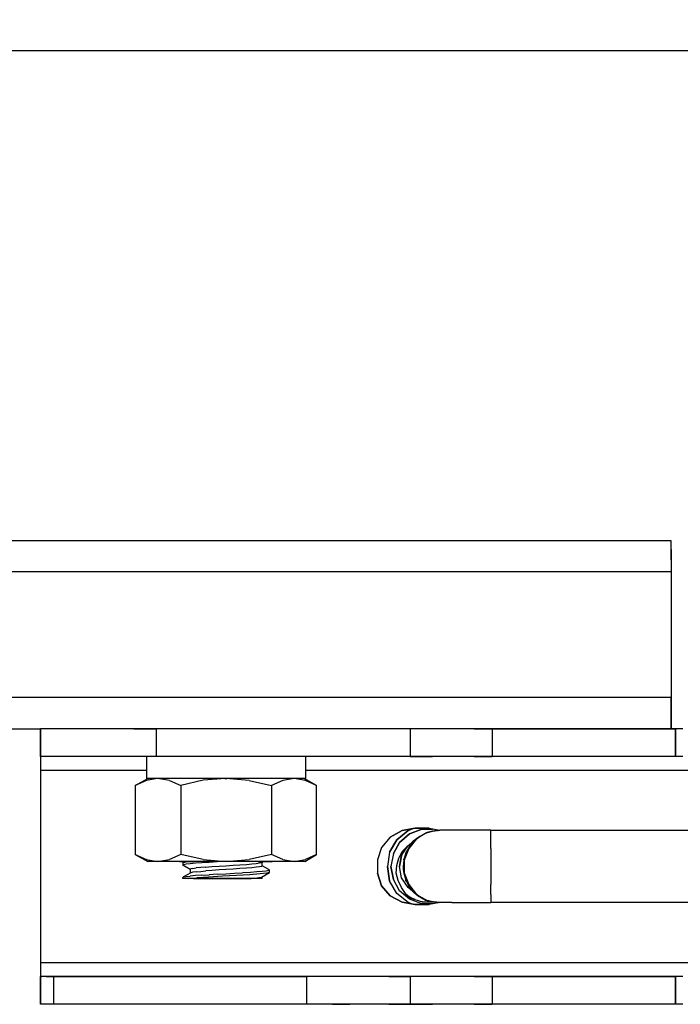
# Model space of a CAD drawing. Extents: x -0.1 to 44.1, y -0.1 to 34.1.
# Drawn here: x 26.1 to 29, y 7.6 to 11.9 of the extents above; entities that cross this region are included whole.
import ezdxf

# ---------------------------------------------------------------- set-up
doc = ezdxf.new("R2010")
doc.units = 0
doc.header["$MEASUREMENT"] = 0
doc.header["$PDMODE"] = 2
doc.header["$PDSIZE"] = 0.075
doc.layers.get('Defpoints').update_dxf_attribs({"linetype": 'CONTINUOUS'})
doc.layers.add('Dimension', color=6, linetype='CONTINUOUS')
doc.layers.add('Object', color=5, linetype='CONTINUOUS')
doc.styles.get("Standard").update_dxf_attribs({"font": 'technic_.ttf'})
doc.dimstyles.get("Standard").update_dxf_attribs({"dimtxt": 0.09, "dimasz": 0.125, "dimexe": 0.125, "dimexo": 0.0625, "dimgap": 0.09, "dimtad": 0, "dimtih": 1, "dimtoh": 1, "dimzin": 0, "dimdsep": 46, "dimtxsty": 'Standard', "dimcen": 0.09, "dimadec": 0, "dimazin": 0, "dimtfac": 1, "dimtofl": 0, "dimtmove": 0, "dimatfit": 3, "dimfxl": 0, "dimtolj": 1, "dimtzin": 0, "dimarcsym": 0})

# ---------------------------------------------------------------- blocks, each defined once
blk = doc.blocks.new('*D2')
at = {"layer": 'Defpoints', "color": 0}
for p in [(31.8214, 11.7205), (2.2214, 8.7957), (31.8214, 8.7957)]:
    blk.add_point(p, dxfattribs=at)
at = {"layer": 'Dimension', "color": 0, "lineweight": -2}
for p, q in [((2.2214, 8.8582), (2.2214, 11.8455)), ((31.8214, 8.8582), (31.8214, 11.8455)), ((2.3464, 11.7205), (16.4628, 11.7205)), ((31.6964, 11.7205), (17.58, 11.7205))]:
    blk.add_line(p, q, dxfattribs=at)
at = {"layer": 'Dimension', "color": 0}
for points in [[(2.3464, 11.7414), (2.3464, 11.6997), (2.2214, 11.7205)], [(31.6964, 11.7414), (31.6964, 11.6997), (31.8214, 11.7205)]]:
    blk.add_solid(points, dxfattribs=at)
at = {"layer": 'Dimension', "color": 0, "insert": (17.0214, 11.7205), "char_height": 0.09, "attachment_point": 5}
blk.add_mtext('\\A1;29.60 [751.8mm]', dxfattribs=at)

msp = doc.modelspace()

# ---------------------------------------------------------------- linework, layer by layer
at = {"layer": 'Object'}
for p, q in [((28.9414, 9.6071), (25.0357, 9.6071)), ((28.9414, 9.6071), (25.0357, 9.6071)), ((28.9414, 9.5971), (28.9414, 9.6071)), ((28.9414, 9.5971), (28.9414, 9.6071)), ((28.9414, 9.5686), (28.9414, 9.5971)), ((28.9414, 9.5686), (28.9414, 9.5971)), ((28.9414, 9.5686), (28.9414, 9.5243)), ((28.9414, 9.5243), (28.9414, 9.5686)), ((28.9414, 9.5243), (28.9414, 9.4743)), ((28.9414, 9.5243), (28.9414, 9.4743)), ((25.0357, 9.4743), (28.9414, 9.4743)), ((28.9414, 9.4743), (28.9414, 8.93)), ((28.9414, 9.4743), (28.9414, 8.93)), ((28.9414, 8.93), (5.1014, 8.93)), ((28.9414, 8.8786), (28.9414, 8.93)), ((28.9414, 8.93), (28.9414, 8.8786)), ((28.9414, 8.8343), (28.9414, 8.8786)), ((28.9414, 8.8786), (28.9414, 8.8343)), ((7.8214, 8.7957), (26.2214, 8.7957)), ((7.8214, 8.7957), (26.2214, 8.7957)), ((26.2329, 8.7957), (26.2214, 8.7957)), ((26.2214, 8.7957), (26.2214, 8.6757)), ((26.2329, 8.7957), (26.2214, 8.7957)), ((26.2214, 8.6757), (26.2214, 8.7957)), ((26.2614, 8.7957), (26.2329, 8.7957)), ((26.2614, 8.7957), (26.2329, 8.7957)), ((26.3071, 8.7957), (26.2614, 8.7957)), ((26.3071, 8.7957), (26.2614, 8.7957)), ((26.3671, 8.7957), (26.3071, 8.7957)), ((26.3671, 8.7957), (26.3071, 8.7957)), ((26.4443, 8.7957), (26.3671, 8.7957)), ((26.4443, 8.7957), (26.3671, 8.7957)), ((26.53, 8.7957), (26.4443, 8.7957)), ((26.53, 8.7957), (26.4443, 8.7957)), ((26.6243, 8.7957), (26.53, 8.7957)), ((26.6243, 8.7957), (26.53, 8.7957)), ((26.7214, 8.7957), (26.6243, 8.7957)), ((26.6243, 8.7957), (26.7214, 8.7957)), ((27.8157, 8.7957), (26.7214, 8.7957)), ((26.7214, 8.7957), (26.7214, 8.6757)), ((27.8157, 8.7957), (26.7214, 8.7957)), ((27.9129, 8.7957), (27.8157, 8.7957)), ((27.9129, 8.7957), (27.8157, 8.7957)), ((27.8157, 8.7957), (27.8157, 8.6757)), ((28.0071, 8.7957), (27.9129, 8.7957)), ((28.0071, 8.7957), (27.9129, 8.7957)), ((28.0929, 8.7957), (28.0071, 8.7957)), ((28.0929, 8.7957), (28.0071, 8.7957)), ((28.17, 8.7957), (28.0929, 8.7957)), ((28.0929, 8.7957), (28.17, 8.7957)), ((28.9614, 8.7957), (28.17, 8.7957)), ((28.17, 8.7957), (28.17, 8.6757)), ((28.17, 8.7957), (28.9614, 8.7957)), ((28.9414, 8.8343), (28.9414, 8.8057)), ((28.9414, 8.8057), (28.9414, 8.8343)), ((28.9414, 8.8057), (28.9414, 8.7957)), ((28.9414, 8.7957), (28.9414, 8.8057)), ((28.97, 8.7957), (28.9614, 8.7957)), ((28.9614, 8.6757), (28.9614, 8.7957)), ((28.97, 8.7957), (28.9614, 8.7957)), ((28.9614, 8.7957), (28.9614, 8.6757)), ((28.9929, 8.7957), (28.97, 8.7957)), ((28.9929, 8.7957), (28.97, 8.7957)), ((26.2329, 8.6757), (26.2214, 8.6757)), ((26.2329, 8.6757), (26.2214, 8.6757)), ((26.2214, 8.6757), (26.2214, 8.6671)), ((26.2214, 8.6757), (26.2214, 8.6671)), ((26.2214, 8.6671), (26.2214, 8.6457)), ((26.2214, 8.6671), (26.2214, 8.6457)), ((26.2614, 8.6757), (26.2329, 8.6757)), ((26.2614, 8.6757), (26.2329, 8.6757)), ((26.3071, 8.6757), (26.2614, 8.6757)), ((26.3071, 8.6757), (26.2614, 8.6757)), ((26.3671, 8.6757), (26.3071, 8.6757)), ((26.3671, 8.6757), (26.3071, 8.6757)), ((26.4443, 8.6757), (26.3671, 8.6757)), ((26.4443, 8.6757), (26.3671, 8.6757)), ((26.53, 8.6757), (26.4443, 8.6757)), ((26.53, 8.6757), (26.4443, 8.6757)), ((26.6243, 8.6757), (26.53, 8.6757)), ((26.6243, 8.6757), (26.53, 8.6757)), ((26.7214, 8.6757), (26.6243, 8.6757)), ((26.7214, 8.6757), (26.6243, 8.6757)), ((26.6814, 8.5814), (26.6814, 8.6757)), ((27.8157, 8.6757), (26.7214, 8.6757)), ((27.8157, 8.6757), (26.7214, 8.6757)), ((27.3643, 8.6757), (27.3643, 8.5814)), ((27.8157, 8.6757), (27.9129, 8.6757)), ((27.9129, 8.6757), (27.8157, 8.6757)), ((28.0071, 8.6757), (27.9129, 8.6757)), ((28.0071, 8.6757), (27.9129, 8.6757)), ((28.0929, 8.6757), (28.0071, 8.6757)), ((28.0929, 8.6757), (28.0071, 8.6757)), ((28.0929, 8.6757), (28.17, 8.6757)), ((28.17, 8.6757), (28.0929, 8.6757)), ((28.9614, 8.6757), (28.17, 8.6757)), ((28.9614, 8.6757), (28.17, 8.6757)), ((28.97, 8.6757), (28.9614, 8.6757)), ((28.97, 8.6757), (28.9614, 8.6757)), ((28.9929, 8.6757), (28.97, 8.6757)), ((28.9929, 8.6757), (28.97, 8.6757)), ((26.2214, 8.6457), (26.2214, 8.6157)), ((26.2214, 8.6457), (26.2214, 8.6157)), ((26.2214, 8.6157), (26.2214, 7.7871)), ((26.6814, 8.6157), (26.2214, 8.6157)), ((26.2214, 8.6157), (26.2214, 7.7871)), ((26.63, 8.5514), (26.6843, 8.5814)), ((26.7271, 8.5814), (26.6786, 8.5729)), ((26.6843, 8.5814), (26.6814, 8.5814)), ((26.6814, 8.5814), (26.6843, 8.5814)), ((26.6829, 8.5814), (26.6914, 8.5814)), ((26.6871, 8.5814), (26.6843, 8.5814)), ((26.6843, 8.5814), (26.6871, 8.5814)), ((26.69, 8.5814), (26.6871, 8.5814)), ((26.69, 8.5814), (26.6871, 8.5814)), ((26.7186, 8.5814), (26.69, 8.5814)), ((26.7186, 8.5814), (26.69, 8.5814)), ((26.7671, 8.5814), (26.7186, 8.5814)), ((26.7671, 8.5814), (26.7186, 8.5814)), ((26.7671, 8.5814), (26.7271, 8.5814)), ((26.7786, 8.5729), (26.7271, 8.5814)), ((26.7671, 8.5814), (26.7271, 8.5814)), ((26.8271, 8.5814), (26.7671, 8.5814)), ((26.8271, 8.5814), (26.7671, 8.5814)), ((26.8214, 8.5814), (26.77, 8.5814)), ((26.8214, 8.5814), (26.77, 8.5814)), ((26.8271, 8.5814), (26.8214, 8.5814)), ((26.8271, 8.5814), (26.8214, 8.5814)), ((26.8986, 8.5814), (26.8271, 8.5814)), ((26.8986, 8.5814), (26.8271, 8.5814)), ((26.9786, 8.5814), (26.8986, 8.5814)), ((26.9786, 8.5814), (26.8986, 8.5814)), ((27.0214, 8.5814), (26.9243, 8.5743)), ((27.0614, 8.5814), (26.9786, 8.5814)), ((27.0614, 8.5814), (26.9786, 8.5814)), ((27.0214, 8.5814), (27.0157, 8.5814)), ((27.0214, 8.5814), (27.0157, 8.5814)), ((27.0171, 8.5814), (27.0257, 8.5814)), ((27.1214, 8.5729), (27.0214, 8.5814)), ((27.1414, 8.5814), (27.0614, 8.5814)), ((27.1414, 8.5814), (27.0614, 8.5814)), ((27.2129, 8.5814), (27.1414, 8.5814)), ((27.2129, 8.5814), (27.1414, 8.5814)), ((27.1614, 8.5814), (27.1586, 8.5814)), ((27.1614, 8.5814), (27.1586, 8.5814)), ((27.2757, 8.5814), (27.2129, 8.5814)), ((27.2757, 8.5814), (27.2129, 8.5814)), ((27.3157, 8.5814), (27.2671, 8.5729)), ((27.3214, 8.5814), (27.2757, 8.5814)), ((27.3214, 8.5814), (27.2757, 8.5814)), ((27.3643, 8.5729), (27.3157, 8.5814)), ((27.3529, 8.5814), (27.3214, 8.5814)), ((27.3529, 8.5814), (27.3214, 8.5814)), ((27.3643, 8.5814), (27.3529, 8.5814)), ((27.3643, 8.5814), (27.3529, 8.5814)), ((27.3586, 8.5814), (27.4129, 8.5514)), ((27.4129, 8.5514), (27.3586, 8.5814)), ((31.8214, 8.6157), (27.3643, 8.6157)), ((26.6786, 8.5729), (26.63, 8.5514)), ((26.63, 8.5514), (26.63, 8.2529)), ((26.7786, 8.5729), (26.8271, 8.5514)), ((26.9243, 8.5743), (26.8271, 8.5514)), ((26.8271, 8.5514), (26.8271, 8.2529)), ((27.1214, 8.5729), (27.2186, 8.5514)), ((27.2671, 8.5729), (27.2186, 8.5514)), ((27.2186, 8.5514), (27.2186, 8.2529)), ((27.4129, 8.5514), (27.3643, 8.5729)), ((27.4129, 8.2529), (27.4129, 8.5514)), ((27.73, 8.3286), (27.6929, 8.2843)), ((27.73, 8.3286), (27.6929, 8.2843)), ((27.7814, 8.3571), (27.73, 8.3286)), ((27.73, 8.3286), (27.7814, 8.3571)), ((27.7586, 8.3171), (27.8071, 8.3571)), ((27.8071, 8.3571), (27.7586, 8.3171)), ((27.77, 8.3057), (27.8129, 8.3429)), ((27.8129, 8.3429), (27.77, 8.3057)), ((27.8386, 8.3671), (27.7814, 8.3571)), ((27.7814, 8.3571), (27.8386, 8.3671)), ((27.8071, 8.3571), (27.8271, 8.3643)), ((27.8271, 8.3643), (27.8071, 8.3571)), ((27.8129, 8.3429), (27.8671, 8.3629)), ((27.8671, 8.3629), (27.8129, 8.3429)), ((27.8329, 8.3129), (27.8586, 8.3314)), ((27.8586, 8.3314), (27.8329, 8.3129)), ((27.8986, 8.3671), (27.8386, 8.3671)), ((27.8386, 8.3671), (27.8986, 8.3671)), ((27.8871, 8.3471), (27.8443, 8.3214)), ((27.8443, 8.3214), (27.8586, 8.3314)), ((27.8586, 8.3314), (27.8443, 8.3214)), ((27.8586, 8.3314), (27.8843, 8.3457)), ((27.8843, 8.3457), (27.8586, 8.3314)), ((27.8586, 8.3314), (27.8843, 8.3457)), ((27.8843, 8.3457), (27.8586, 8.3314)), ((27.8586, 8.3329), (27.8586, 8.3314)), ((27.8586, 8.3329), (27.8586, 8.3314)), ((27.8586, 8.3314), (27.8586, 8.3329)), ((27.8586, 8.3329), (27.8586, 8.3314)), ((27.8586, 8.3314), (27.8586, 8.3329)), ((27.8586, 8.3329), (27.8586, 8.3314)), ((27.8586, 8.3314), (27.8586, 8.3329)), ((27.8586, 8.3329), (27.8586, 8.3314)), ((27.8586, 8.3329), (27.8586, 8.3314)), ((27.8586, 8.3314), (27.8586, 8.3329)), ((27.8671, 8.3629), (27.9129, 8.3629)), ((27.9129, 8.3629), (27.8671, 8.3629)), ((27.8843, 8.3457), (27.89, 8.3486)), ((27.8843, 8.3457), (27.89, 8.3486)), ((27.8871, 8.3471), (27.8843, 8.3457)), ((27.8871, 8.3471), (27.8843, 8.3457)), ((27.8843, 8.3471), (27.8843, 8.3457)), ((27.8843, 8.3457), (27.8843, 8.3471)), ((27.8843, 8.3471), (27.8843, 8.3457)), ((27.8843, 8.3457), (27.8843, 8.3471)), ((27.8843, 8.3471), (27.8843, 8.3457)), ((27.8843, 8.3457), (27.8843, 8.3471)), ((27.8843, 8.3471), (27.8843, 8.3457)), ((27.8843, 8.3457), (27.8843, 8.3471)), ((27.8843, 8.3471), (27.8843, 8.3457)), ((27.8843, 8.3457), (27.8843, 8.3471)), ((27.8843, 8.3471), (27.8843, 8.3457)), ((27.8843, 8.3457), (27.8843, 8.3471)), ((27.8843, 8.3471), (27.8843, 8.3457)), ((27.8843, 8.3471), (27.8843, 8.3457)), ((27.8843, 8.3457), (27.8843, 8.3471)), ((27.89, 8.3486), (27.8871, 8.3471)), ((27.9443, 8.3586), (27.89, 8.3486)), ((27.9129, 8.3543), (27.89, 8.3486)), ((27.89, 8.3486), (27.9129, 8.3543)), ((27.8929, 8.3486), (27.9129, 8.3543)), ((27.9129, 8.3543), (27.8929, 8.3486)), ((27.8986, 8.3671), (27.9443, 8.3586)), ((27.8986, 8.3671), (27.9443, 8.3586)), ((27.9129, 8.3543), (27.9443, 8.3586)), ((27.9443, 8.3586), (27.9129, 8.3543)), ((27.9129, 8.3543), (27.9443, 8.3586)), ((27.9443, 8.3586), (27.9129, 8.3543)), ((27.9129, 8.3557), (27.9129, 8.3543)), ((27.9129, 8.3543), (27.9129, 8.3557)), ((27.9129, 8.3557), (27.9129, 8.3543)), ((27.9129, 8.3543), (27.9129, 8.3557)), ((27.9129, 8.3557), (27.9129, 8.3543)), ((27.9129, 8.3543), (27.9129, 8.3557)), ((27.9129, 8.3557), (27.9129, 8.3543)), ((27.9129, 8.3543), (27.9129, 8.3557)), ((27.9329, 8.36), (27.9386, 8.3571)), ((27.9329, 8.36), (27.9386, 8.3571)), ((27.9614, 8.3586), (27.9443, 8.3586)), ((27.9957, 8.3586), (27.9614, 8.3586)), ((28.0414, 8.3586), (27.9957, 8.3586)), ((28.0986, 8.3586), (28.0414, 8.3586)), ((28.1643, 8.3586), (28.0986, 8.3586)), ((28.1643, 8.3586), (29.9871, 8.3586)), ((28.1643, 8.3486), (28.1643, 8.3586)), ((28.1643, 8.3214), (28.1643, 8.3486)), ((27.6929, 8.2843), (27.6757, 8.23)), ((27.6929, 8.2843), (27.6757, 8.23)), ((27.7271, 8.2629), (27.7586, 8.3171)), ((27.7586, 8.3171), (27.7271, 8.2629)), ((27.7443, 8.2571), (27.77, 8.3057)), ((27.77, 8.3057), (27.7443, 8.2571)), ((27.7786, 8.2514), (27.8043, 8.29)), ((27.8043, 8.29), (27.7786, 8.2514)), ((27.7814, 8.2657), (27.8043, 8.29)), ((27.8129, 8.2886), (27.7986, 8.2614)), ((27.8129, 8.2886), (27.7986, 8.2614)), ((27.8129, 8.2886), (27.7986, 8.2614)), ((27.8129, 8.2886), (27.7986, 8.2614)), ((27.8043, 8.29), (27.8329, 8.3129)), ((27.8043, 8.29), (27.8243, 8.3057)), ((27.8443, 8.3214), (27.81, 8.28)), ((27.8443, 8.3214), (27.81, 8.28)), ((27.8329, 8.3129), (27.81, 8.28)), ((27.81, 8.28), (27.8329, 8.3129)), ((27.8129, 8.2886), (27.81, 8.28)), ((27.81, 8.28), (27.8129, 8.2886)), ((27.8129, 8.2886), (27.8329, 8.3129)), ((27.8329, 8.3129), (27.8129, 8.2886)), ((27.8329, 8.3129), (27.8129, 8.2886)), ((27.8329, 8.3129), (27.8129, 8.2886)), ((27.8129, 8.2886), (27.8129, 8.29)), ((27.8286, 8.3129), (27.8371, 8.3129)), ((27.8286, 8.3129), (27.8371, 8.3129)), ((27.8286, 8.3129), (27.8371, 8.3129)), ((27.8286, 8.3129), (27.8371, 8.3129)), ((27.8443, 8.3214), (27.8329, 8.3129)), ((27.8329, 8.3129), (27.8443, 8.3214)), ((27.8329, 8.3143), (27.8329, 8.3129)), ((28.1643, 8.28), (28.1643, 8.3214)), ((26.6843, 8.2229), (26.63, 8.2529)), ((26.63, 8.2529), (26.6786, 8.2314)), ((26.63, 8.2529), (26.6843, 8.2229)), ((26.8271, 8.2529), (26.7786, 8.2314)), ((26.9243, 8.2314), (26.8271, 8.2529)), ((27.2186, 8.2529), (27.1214, 8.2314)), ((27.2671, 8.2314), (27.2186, 8.2529)), ((27.3614, 8.2229), (27.4129, 8.2529)), ((27.4129, 8.2529), (27.3643, 8.2314)), ((27.7271, 8.2629), (27.7186, 8.2014)), ((27.7271, 8.2629), (27.7186, 8.2014)), ((27.7443, 8.2571), (27.7329, 8.2014)), ((27.7443, 8.2571), (27.7329, 8.2014)), ((27.7671, 8.2371), (27.7814, 8.2657)), ((27.77, 8.2014), (27.7786, 8.2514)), ((27.7786, 8.2514), (27.77, 8.2014)), ((27.77, 8.2014), (27.7786, 8.2471)), ((27.7786, 8.2471), (27.77, 8.2014)), ((27.7786, 8.2471), (27.79, 8.2686)), ((27.81, 8.28), (27.79, 8.2286)), ((27.79, 8.2286), (27.81, 8.28)), ((27.79, 8.2329), (27.7986, 8.2614)), ((27.79, 8.2286), (27.7986, 8.2614)), ((27.7986, 8.2614), (27.79, 8.2286)), ((27.7986, 8.2614), (27.79, 8.2329)), ((27.7986, 8.2614), (27.81, 8.28)), ((27.81, 8.28), (27.7986, 8.2614)), ((27.7986, 8.2629), (27.7986, 8.2614)), ((27.7986, 8.2614), (27.7986, 8.2629)), ((27.7986, 8.2629), (27.7986, 8.2614)), ((27.7986, 8.2614), (27.7986, 8.2629)), ((27.7986, 8.2629), (27.7986, 8.2614)), ((27.7986, 8.2614), (27.7986, 8.2629)), ((27.7986, 8.2629), (27.7986, 8.2614)), ((27.7986, 8.2614), (27.7986, 8.2629)), ((27.7986, 8.2629), (27.7986, 8.2614)), ((27.7986, 8.2614), (27.7986, 8.2629)), ((27.7986, 8.2629), (27.7986, 8.2614)), ((27.7986, 8.2614), (27.7986, 8.2629)), ((27.7986, 8.2629), (27.7986, 8.2614)), ((27.7986, 8.2614), (27.7986, 8.2629)), ((27.7986, 8.2629), (27.7986, 8.2614)), ((27.7986, 8.2614), (27.7986, 8.2629)), ((27.7986, 8.2629), (27.7986, 8.2614)), ((27.7986, 8.2614), (27.7986, 8.2629)), ((27.7986, 8.2629), (27.7986, 8.2614)), ((27.7986, 8.2614), (27.7986, 8.2629)), ((27.7986, 8.2629), (27.7986, 8.2614)), ((27.7986, 8.2614), (27.7986, 8.2629)), ((27.7986, 8.2629), (27.7986, 8.2614)), ((27.7986, 8.2614), (27.7986, 8.2629)), ((27.7986, 8.2629), (27.7986, 8.2614)), ((27.7986, 8.2614), (27.7986, 8.2629)), ((27.7986, 8.2629), (27.7986, 8.2614)), ((27.7986, 8.2614), (27.7986, 8.2629)), ((27.7986, 8.2629), (27.7986, 8.2614)), ((27.7986, 8.2614), (27.7986, 8.2629)), ((28.1643, 8.28), (28.1643, 8.2286)), ((26.6786, 8.2314), (26.7271, 8.2229)), ((26.6986, 8.2229), (26.6843, 8.2229)), ((26.6986, 8.2229), (26.6843, 8.2229)), ((26.7271, 8.2229), (26.6986, 8.2229)), ((26.7271, 8.2229), (26.6986, 8.2229)), ((26.7271, 8.2229), (26.7786, 8.2314)), ((26.77, 8.2229), (26.7271, 8.2229)), ((26.77, 8.2229), (26.7271, 8.2229)), ((26.8214, 8.2229), (26.77, 8.2229)), ((26.8214, 8.2229), (26.77, 8.2229)), ((26.8843, 8.2229), (26.8214, 8.2229)), ((26.8214, 8.2229), (26.8843, 8.2229)), ((26.8443, 8.2229), (26.8357, 8.2171)), ((26.8357, 8.2171), (26.8386, 8.2186)), ((26.8357, 8.2171), (26.8357, 8.2071)), ((26.8357, 8.2071), (26.8386, 8.2086)), ((26.8671, 8.1886), (26.8357, 8.2071)), ((26.8386, 8.2057), (26.8357, 8.2071)), ((26.8386, 8.2186), (26.85, 8.2214)), ((26.85, 8.2114), (26.8386, 8.2086)), ((26.8586, 8.1943), (26.8386, 8.2057)), ((26.85, 8.2214), (26.8614, 8.2229)), ((26.8671, 8.2129), (26.85, 8.2114)), ((26.89, 8.2157), (26.8671, 8.2129)), ((26.9529, 8.2229), (26.8843, 8.2229)), ((26.9529, 8.2229), (26.8843, 8.2229)), ((26.9186, 8.2171), (26.89, 8.2157)), ((26.9357, 8.1986), (26.9129, 8.1971)), ((26.95, 8.2186), (26.9186, 8.2171)), ((26.9243, 8.2314), (27.0214, 8.2229)), ((26.9357, 8.1986), (26.9614, 8.2014)), ((26.9843, 8.2214), (26.95, 8.2186)), ((27.0214, 8.2229), (26.9529, 8.2229)), ((27.0214, 8.2229), (26.9529, 8.2229)), ((26.9614, 8.2014), (26.9929, 8.2029)), ((27.0214, 8.2229), (26.9843, 8.2214)), ((26.9929, 8.2029), (27.0214, 8.2043)), ((27.0214, 8.2229), (27.1214, 8.2314)), ((27.0929, 8.2229), (27.0214, 8.2229)), ((27.0929, 8.2229), (27.0214, 8.2229)), ((27.0214, 8.2043), (27.0529, 8.2071)), ((27.0529, 8.2071), (27.0814, 8.2086)), ((27.0814, 8.2086), (27.11, 8.21)), ((27.1614, 8.2229), (27.0929, 8.2229)), ((27.1614, 8.2229), (27.0929, 8.2229)), ((27.11, 8.21), (27.1329, 8.2129)), ((27.1329, 8.2129), (27.1529, 8.2143)), ((27.1529, 8.1986), (27.1329, 8.1957)), ((27.1529, 8.2143), (27.1671, 8.2171)), ((27.1671, 8.2), (27.1529, 8.1986)), ((27.2214, 8.2229), (27.1614, 8.2229)), ((27.1614, 8.2229), (27.2214, 8.2229)), ((27.1671, 8.2171), (27.1757, 8.2186)), ((27.1757, 8.2014), (27.1671, 8.2)), ((27.1757, 8.2186), (27.1814, 8.2229)), ((27.1786, 8.2043), (27.1757, 8.2014)), ((27.1786, 8.2043), (27.1786, 8.22)), ((27.2071, 8.1886), (27.1786, 8.2043)), ((27.2729, 8.2229), (27.2214, 8.2229)), ((27.2729, 8.2229), (27.2214, 8.2229)), ((27.2671, 8.2314), (27.3157, 8.2229)), ((27.3157, 8.2229), (27.2729, 8.2229)), ((27.3157, 8.2229), (27.2729, 8.2229)), ((27.3157, 8.2229), (27.3643, 8.2314)), ((27.3414, 8.2229), (27.3157, 8.2229)), ((27.3414, 8.2229), (27.3157, 8.2229)), ((27.3557, 8.2229), (27.3414, 8.2229)), ((27.3557, 8.2229), (27.3414, 8.2229)), ((27.3614, 8.2229), (27.3557, 8.2229)), ((27.3614, 8.2229), (27.3557, 8.2229)), ((27.6757, 8.23), (27.6757, 8.1729)), ((27.6757, 8.23), (27.6757, 8.1729)), ((27.7186, 8.2014), (27.7271, 8.14)), ((27.7271, 8.14), (27.7186, 8.2014)), ((27.7443, 8.1457), (27.7329, 8.2014)), ((27.7329, 8.2014), (27.7443, 8.1457)), ((27.7557, 8.1729), (27.7586, 8.2057)), ((27.7586, 8.2057), (27.7671, 8.2371)), ((27.7786, 8.1529), (27.77, 8.2014)), ((27.7786, 8.1529), (27.77, 8.2014)), ((27.7857, 8.2329), (27.7943, 8.2329)), ((27.7857, 8.2329), (27.7943, 8.2329)), ((27.7857, 8.2329), (27.7943, 8.2329)), ((27.7857, 8.2329), (27.7943, 8.2329)), ((27.7857, 8.2329), (27.7943, 8.2329)), ((27.7857, 8.2329), (27.7943, 8.2329)), ((27.7857, 8.2329), (27.7943, 8.2329)), ((27.7857, 8.2329), (27.7943, 8.2329)), ((27.7857, 8.2329), (27.7943, 8.2329)), ((27.7857, 8.2329), (27.7943, 8.2329)), ((27.7857, 8.2329), (27.7943, 8.2329)), ((27.7857, 8.2329), (27.7943, 8.2329)), ((27.7857, 8.2329), (27.7943, 8.2329)), ((27.7857, 8.2329), (27.7943, 8.2329)), ((27.7857, 8.2329), (27.7943, 8.2329)), ((27.7857, 8.2329), (27.7943, 8.2329)), ((27.7857, 8.2329), (27.7943, 8.2329)), ((27.7857, 8.2329), (27.7943, 8.2329)), ((27.7857, 8.2329), (27.7943, 8.2329)), ((27.7857, 8.2329), (27.7943, 8.2329)), ((27.7857, 8.2329), (27.7943, 8.2329)), ((27.7857, 8.2329), (27.7943, 8.2329)), ((27.7857, 8.2329), (27.7943, 8.2329)), ((27.7857, 8.2329), (27.7943, 8.2329)), ((27.7857, 8.2329), (27.7943, 8.2329)), ((27.7857, 8.2329), (27.7943, 8.2329)), ((27.7857, 8.2329), (27.7943, 8.2329)), ((27.7857, 8.2329), (27.7943, 8.2329)), ((27.7857, 8.2329), (27.7943, 8.2329)), ((27.7857, 8.2329), (27.7943, 8.2329)), ((27.79, 8.2329), (27.7871, 8.2014)), ((27.79, 8.2329), (27.7871, 8.2014)), ((27.7871, 8.2014), (27.79, 8.2286)), ((27.79, 8.2286), (27.7871, 8.2014)), ((27.7871, 8.2029), (27.7871, 8.2014)), ((27.7871, 8.2014), (27.7871, 8.2029)), ((27.7871, 8.2029), (27.7871, 8.2014)), ((27.7871, 8.2014), (27.7871, 8.2029)), ((27.7871, 8.2029), (27.7871, 8.2014)), ((27.7871, 8.2014), (27.7871, 8.2029)), ((27.7871, 8.2029), (27.7871, 8.2014)), ((27.7871, 8.2014), (27.7871, 8.2029)), ((27.7871, 8.2029), (27.7871, 8.2014)), ((27.7871, 8.2014), (27.7871, 8.2029)), ((27.7871, 8.2029), (27.7871, 8.2014)), ((27.7871, 8.2014), (27.7871, 8.2029)), ((27.7871, 8.2029), (27.7871, 8.2014)), ((27.7871, 8.2014), (27.7871, 8.2029)), ((27.7871, 8.2029), (27.7871, 8.2014)), ((27.7871, 8.2014), (27.7871, 8.2029)), ((27.7871, 8.2029), (27.7871, 8.2014)), ((27.7871, 8.2014), (27.7871, 8.2029)), ((27.7871, 8.2029), (27.7871, 8.2014)), ((27.7871, 8.2014), (27.7871, 8.2029)), ((27.7871, 8.2029), (27.7871, 8.2014)), ((27.7871, 8.2014), (27.7871, 8.2029)), ((27.7871, 8.2029), (27.7871, 8.2014)), ((27.7871, 8.2014), (27.7871, 8.2029)), ((27.7871, 8.2029), (27.7871, 8.2014)), ((27.7871, 8.2014), (27.7871, 8.2029)), ((27.79, 8.1714), (27.7871, 8.2014)), ((27.7871, 8.2014), (27.79, 8.1743)), ((27.7871, 8.2014), (27.79, 8.1743)), ((27.7871, 8.2014), (27.79, 8.1714)), ((27.7871, 8.19), (27.7871, 8.2014)), ((27.79, 8.2286), (27.79, 8.2329)), ((27.79, 8.2329), (27.79, 8.2286)), ((27.79, 8.1743), (27.79, 8.2286)), ((27.79, 8.2286), (27.79, 8.1743)), ((28.1643, 8.2286), (28.1643, 8.1743)), ((26.8386, 8.1571), (26.8357, 8.1543)), ((26.87, 8.1743), (26.8386, 8.1571)), ((26.8386, 8.1571), (26.85, 8.1586)), ((26.85, 8.1586), (26.8671, 8.16)), ((26.87, 8.1914), (26.8671, 8.1886)), ((26.8671, 8.1886), (26.8671, 8.1729)), ((26.89, 8.1629), (26.8671, 8.16)), ((26.8786, 8.1929), (26.87, 8.1914)), ((26.8786, 8.1771), (26.87, 8.1743)), ((26.8786, 8.1929), (26.8929, 8.1957)), ((26.8929, 8.1786), (26.8786, 8.1771)), ((26.9186, 8.1643), (26.89, 8.1629)), ((26.9129, 8.1971), (26.8929, 8.1957)), ((26.8929, 8.1786), (26.9129, 8.18)), ((26.9471, 8.1557), (26.8957, 8.1529)), ((26.9129, 8.18), (26.9357, 8.1829)), ((26.9186, 8.1643), (26.95, 8.1657)), ((26.9614, 8.1843), (26.9357, 8.1829)), ((27.0071, 8.16), (26.9471, 8.1557)), ((26.9843, 8.1686), (26.95, 8.1657)), ((26.9929, 8.1871), (26.9614, 8.1843)), ((26.9843, 8.1686), (27.0214, 8.17)), ((27.0214, 8.1886), (26.9929, 8.1871)), ((27.0671, 8.1629), (27.0071, 8.16)), ((27.0529, 8.19), (27.0214, 8.1886)), ((27.0214, 8.17), (27.0586, 8.1729)), ((27.0814, 8.1929), (27.0529, 8.19)), ((27.0586, 8.1729), (27.0929, 8.1743)), ((27.1243, 8.1657), (27.0671, 8.1629)), ((27.11, 8.1943), (27.0814, 8.1929)), ((27.1271, 8.1757), (27.0929, 8.1743)), ((27.1329, 8.1957), (27.11, 8.1943)), ((27.17, 8.17), (27.1243, 8.1657)), ((27.1557, 8.1786), (27.1271, 8.1757)), ((27.1786, 8.18), (27.1557, 8.1786)), ((27.1643, 8.1543), (27.1757, 8.1557)), ((27.1986, 8.1729), (27.17, 8.17)), ((27.1757, 8.1557), (27.21, 8.1757)), ((27.1957, 8.1814), (27.1786, 8.18)), ((27.1786, 8.15), (27.1786, 8.1571)), ((27.2071, 8.1843), (27.1957, 8.1814)), ((27.21, 8.1757), (27.1986, 8.1729)), ((27.21, 8.1857), (27.2071, 8.1886)), ((27.2071, 8.1843), (27.21, 8.1857)), ((27.21, 8.1757), (27.21, 8.1857)), ((27.6929, 8.1186), (27.6757, 8.1729)), ((27.6757, 8.1729), (27.6929, 8.1186)), ((27.7643, 8.1414), (27.7557, 8.1729)), ((27.79, 8.1714), (27.7871, 8.19)), ((27.81, 8.1243), (27.79, 8.1743)), ((27.7986, 8.1414), (27.79, 8.1743)), ((27.79, 8.1743), (27.79, 8.1714)), ((27.79, 8.1714), (27.79, 8.1743)), ((27.79, 8.1743), (27.7986, 8.1414)), ((27.79, 8.1743), (27.81, 8.1243)), ((27.7986, 8.1414), (27.79, 8.1714)), ((27.79, 8.1714), (27.7986, 8.1414)), ((27.79, 8.1714), (27.79, 8.17)), ((27.79, 8.17), (27.79, 8.1714)), ((27.79, 8.1714), (27.79, 8.17)), ((27.79, 8.1714), (27.79, 8.17)), ((27.79, 8.1714), (27.79, 8.17)), ((27.79, 8.1714), (27.79, 8.17)), ((27.79, 8.1714), (27.79, 8.17)), ((27.79, 8.17), (27.79, 8.1714)), ((27.79, 8.1714), (27.79, 8.17)), ((27.79, 8.1714), (27.79, 8.17)), ((27.79, 8.1714), (27.79, 8.17)), ((27.79, 8.1714), (27.79, 8.17)), ((27.79, 8.1714), (27.79, 8.17)), ((27.79, 8.1714), (27.79, 8.17)), ((27.79, 8.1714), (27.79, 8.17)), ((27.79, 8.1714), (27.79, 8.17)), ((27.79, 8.1714), (27.79, 8.17)), ((27.79, 8.1714), (27.79, 8.17)), ((27.79, 8.1714), (27.79, 8.17)), ((27.79, 8.1714), (27.79, 8.17)), ((27.79, 8.1714), (27.79, 8.17)), ((27.79, 8.1714), (27.79, 8.17)), ((27.79, 8.1714), (27.79, 8.17)), ((27.79, 8.17), (27.79, 8.1714)), ((27.79, 8.1714), (27.79, 8.17)), ((27.79, 8.1714), (27.79, 8.17)), ((27.79, 8.1714), (27.79, 8.17)), ((27.79, 8.17), (27.79, 8.1714)), ((27.79, 8.1714), (27.79, 8.17)), ((27.79, 8.17), (27.79, 8.1714)), ((27.79, 8.1714), (27.79, 8.17)), ((27.79, 8.17), (27.79, 8.1714)), ((27.79, 8.1714), (27.79, 8.17)), ((27.79, 8.17), (27.79, 8.1714)), ((27.79, 8.1714), (27.79, 8.17)), ((27.79, 8.17), (27.79, 8.1714)), ((27.79, 8.1714), (27.79, 8.17)), ((27.79, 8.1714), (27.79, 8.17)), ((27.79, 8.1714), (27.79, 8.17)), ((27.79, 8.17), (27.79, 8.1714)), ((27.79, 8.1714), (27.79, 8.17)), ((27.79, 8.1714), (27.79, 8.17)), ((27.79, 8.1714), (27.79, 8.17)), ((27.79, 8.1714), (27.79, 8.17)), ((27.79, 8.1714), (27.79, 8.17)), ((27.79, 8.17), (27.79, 8.1714)), ((27.79, 8.1714), (27.79, 8.17)), ((27.79, 8.1714), (27.79, 8.17)), ((27.79, 8.1714), (27.79, 8.17)), ((27.79, 8.17), (27.79, 8.1714)), ((27.79, 8.1714), (27.79, 8.17)), ((27.79, 8.1714), (27.79, 8.17)), ((27.79, 8.1714), (27.79, 8.17)), ((27.79, 8.17), (27.79, 8.1714)), ((27.79, 8.1714), (27.79, 8.17)), ((27.79, 8.17), (27.79, 8.1714)), ((27.79, 8.1714), (27.79, 8.17)), ((27.79, 8.17), (27.79, 8.1714)), ((27.79, 8.1714), (27.79, 8.17)), ((27.79, 8.17), (27.79, 8.1714)), ((28.1643, 8.1743), (28.1643, 8.1243)), ((26.8357, 8.15), (26.8357, 8.1543)), ((26.8386, 8.15), (26.8357, 8.15)), ((26.8386, 8.15), (26.8357, 8.15)), ((26.8443, 8.15), (26.8386, 8.15)), ((26.8443, 8.15), (26.8386, 8.15)), ((26.8586, 8.15), (26.8443, 8.15)), ((26.8586, 8.15), (26.8443, 8.15)), ((26.8586, 8.15), (26.8957, 8.1529)), ((26.8814, 8.15), (26.8586, 8.15)), ((26.8814, 8.15), (26.8586, 8.15)), ((26.8814, 8.15), (26.9129, 8.15)), ((26.9129, 8.15), (26.8814, 8.15)), ((26.9129, 8.15), (26.95, 8.15)), ((26.95, 8.15), (26.9129, 8.15)), ((26.95, 8.15), (26.9871, 8.15)), ((26.9871, 8.15), (26.95, 8.15)), ((26.9871, 8.15), (27.0271, 8.15)), ((27.0271, 8.15), (26.9871, 8.15)), ((27.0271, 8.15), (27.0643, 8.15)), ((27.0643, 8.15), (27.0271, 8.15)), ((27.0643, 8.15), (27.0986, 8.15)), ((27.0986, 8.15), (27.0643, 8.15)), ((27.0986, 8.15), (27.13, 8.15)), ((27.13, 8.15), (27.0986, 8.15)), ((27.13, 8.15), (27.15, 8.1514)), ((27.1557, 8.15), (27.13, 8.15)), ((27.1557, 8.15), (27.13, 8.15)), ((27.15, 8.1514), (27.1643, 8.1543)), ((27.1729, 8.15), (27.1557, 8.15)), ((27.1729, 8.15), (27.1557, 8.15)), ((27.1786, 8.15), (27.1729, 8.15)), ((27.1786, 8.15), (27.1729, 8.15)), ((27.73, 8.0757), (27.6929, 8.1186)), ((27.6929, 8.1186), (27.73, 8.0757)), ((27.7586, 8.0857), (27.7271, 8.14)), ((27.7586, 8.0857), (27.7271, 8.14)), ((27.77, 8.0971), (27.7443, 8.1457)), ((27.77, 8.0971), (27.7443, 8.1457)), ((27.7786, 8.1114), (27.7643, 8.1414)), ((27.8071, 8.1114), (27.7786, 8.1529)), ((27.8071, 8.1114), (27.7786, 8.1529)), ((27.7943, 8.1414), (27.8029, 8.1414)), ((27.7943, 8.1414), (27.8029, 8.1414)), ((27.7943, 8.1414), (27.8029, 8.1414)), ((27.7943, 8.1414), (27.8029, 8.1414)), ((27.7943, 8.1414), (27.8029, 8.1414)), ((27.7943, 8.1414), (27.8029, 8.1414)), ((27.7943, 8.1414), (27.8029, 8.1414)), ((27.7943, 8.1414), (27.8029, 8.1414)), ((27.7943, 8.1414), (27.8029, 8.1414)), ((27.7943, 8.1414), (27.8029, 8.1414)), ((27.7943, 8.1414), (27.8029, 8.1414)), ((27.8129, 8.1143), (27.7986, 8.1414)), ((27.7986, 8.1414), (27.81, 8.1243)), ((27.81, 8.1243), (27.7986, 8.1414)), ((27.7986, 8.1414), (27.8129, 8.1143)), ((27.8086, 8.1143), (27.8171, 8.1143)), ((27.8086, 8.1143), (27.8171, 8.1143)), ((27.8086, 8.1143), (27.8171, 8.1143)), ((27.8086, 8.1143), (27.8171, 8.1143)), ((27.8086, 8.1143), (27.8171, 8.1143)), ((27.8086, 8.1143), (27.8171, 8.1143)), ((27.8086, 8.1143), (27.8171, 8.1143)), ((27.8086, 8.1143), (27.8171, 8.1143)), ((27.8086, 8.1143), (27.8171, 8.1143)), ((27.8086, 8.1143), (27.8171, 8.1143)), ((27.8086, 8.1143), (27.8171, 8.1143)), ((27.8086, 8.1143), (27.8171, 8.1143)), ((27.8086, 8.1143), (27.8171, 8.1143)), ((27.8086, 8.1143), (27.8171, 8.1143)), ((27.8086, 8.1143), (27.8171, 8.1143)), ((27.8086, 8.1143), (27.8171, 8.1143)), ((27.8086, 8.1143), (27.8171, 8.1143)), ((27.8086, 8.1143), (27.8171, 8.1143)), ((27.8086, 8.1143), (27.8171, 8.1143)), ((27.8086, 8.1143), (27.8171, 8.1143)), ((27.8086, 8.1143), (27.8171, 8.1143)), ((27.8086, 8.1143), (27.8171, 8.1143)), ((27.8086, 8.1143), (27.8171, 8.1143)), ((27.8086, 8.1143), (27.8171, 8.1143)), ((27.8086, 8.1143), (27.8171, 8.1143)), ((27.8086, 8.1143), (27.8171, 8.1143)), ((27.8086, 8.1143), (27.8171, 8.1143)), ((27.81, 8.1243), (27.8443, 8.0814)), ((27.8329, 8.0914), (27.81, 8.1243)), ((27.81, 8.1243), (27.8129, 8.1143)), ((27.8129, 8.1143), (27.81, 8.1243)), ((27.8329, 8.0914), (27.81, 8.1243)), ((27.81, 8.1243), (27.8443, 8.0814)), ((27.8329, 8.0914), (27.8129, 8.1143)), ((27.8129, 8.1143), (27.8329, 8.0914)), ((27.8129, 8.1143), (27.8243, 8.0971)), ((28.1643, 8.0814), (28.1643, 8.1243)), ((27.7814, 8.0471), (27.73, 8.0757)), ((27.73, 8.0757), (27.7814, 8.0471)), ((27.8071, 8.0457), (27.7586, 8.0857)), ((27.8071, 8.0457), (27.7586, 8.0857)), ((27.8129, 8.06), (27.77, 8.0971)), ((27.8129, 8.06), (27.77, 8.0971)), ((27.7957, 8.0857), (27.7786, 8.1114)), ((27.7929, 8.0829), (27.8214, 8.0643)), ((27.8214, 8.0643), (27.7957, 8.0857)), ((27.8271, 8.0957), (27.8071, 8.1114)), ((27.8271, 8.0957), (27.8071, 8.1114)), ((27.8186, 8.0671), (27.81, 8.0729)), ((27.8557, 8.0729), (27.8329, 8.0914)), ((27.8329, 8.0914), (27.8414, 8.0829)), ((27.8557, 8.0729), (27.8329, 8.0914)), ((27.8329, 8.0914), (27.8443, 8.0814)), ((27.8329, 8.0914), (27.8557, 8.0729)), ((27.8557, 8.0729), (27.8329, 8.0914)), ((27.8443, 8.0814), (27.8329, 8.0914)), ((27.8329, 8.0914), (27.8329, 8.09)), ((27.8329, 8.09), (27.8329, 8.0914)), ((27.8329, 8.0914), (27.8329, 8.09)), ((27.8329, 8.0914), (27.8329, 8.09)), ((27.8329, 8.0914), (27.8329, 8.09)), ((27.8329, 8.0914), (27.8329, 8.09)), ((27.8329, 8.0914), (27.8329, 8.09)), ((27.8329, 8.09), (27.8329, 8.0914)), ((27.8329, 8.0914), (27.8329, 8.09)), ((27.8329, 8.0914), (27.8329, 8.09)), ((27.8443, 8.0814), (27.89, 8.0543)), ((27.8643, 8.0671), (27.8443, 8.0814)), ((27.8443, 8.0814), (27.8614, 8.07)), ((27.8614, 8.07), (27.8443, 8.0814)), ((27.8443, 8.0814), (27.8557, 8.0729)), ((27.8557, 8.0729), (27.8443, 8.0814)), ((27.8643, 8.0671), (27.8443, 8.0814)), ((27.8443, 8.0814), (27.89, 8.0543)), ((27.8557, 8.0743), (27.8471, 8.0786)), ((27.8557, 8.0743), (27.87, 8.0643)), ((27.8557, 8.0743), (27.8557, 8.0729)), ((27.8557, 8.0743), (27.8557, 8.0729)), ((27.8614, 8.0686), (27.8557, 8.0729)), ((27.8557, 8.0729), (27.8614, 8.07)), ((27.8557, 8.0729), (27.8614, 8.07)), ((28.1643, 8.0814), (28.1643, 8.0543)), ((27.8386, 8.0371), (27.7814, 8.0471)), ((27.7814, 8.0471), (27.8386, 8.0371)), ((27.8271, 8.0386), (27.8071, 8.0457)), ((27.8271, 8.0386), (27.8071, 8.0457)), ((27.8671, 8.04), (27.8129, 8.06)), ((27.8671, 8.04), (27.8129, 8.06)), ((27.8386, 8.0586), (27.8186, 8.0671)), ((27.87, 8.0471), (27.8214, 8.0643)), ((27.8986, 8.0371), (27.8386, 8.0371)), ((27.8386, 8.0371), (27.8986, 8.0371)), ((27.8643, 8.0671), (27.8614, 8.07)), ((27.8614, 8.07), (27.8643, 8.0671)), ((27.8786, 8.0471), (27.8614, 8.05)), ((27.87, 8.0643), (27.8643, 8.0671)), ((27.8643, 8.0671), (27.89, 8.0543)), ((27.89, 8.0543), (27.8643, 8.0671)), ((27.8643, 8.0671), (27.87, 8.0643)), ((27.9129, 8.04), (27.8671, 8.04)), ((27.9129, 8.04), (27.8671, 8.04)), ((27.8786, 8.06), (27.87, 8.0643)), ((27.87, 8.0643), (27.89, 8.0543)), ((27.89, 8.0543), (27.87, 8.0643)), ((27.87, 8.0643), (27.8786, 8.06)), ((27.9186, 8.0471), (27.87, 8.0471)), ((27.8729, 8.0629), (27.8843, 8.0571)), ((27.88, 8.0571), (27.8886, 8.0571)), ((27.88, 8.0571), (27.8886, 8.0571)), ((27.88, 8.0571), (27.8886, 8.0571)), ((27.88, 8.0571), (27.8886, 8.0571)), ((27.88, 8.0571), (27.8886, 8.0571)), ((27.88, 8.0571), (27.8886, 8.0571)), ((27.88, 8.0571), (27.8886, 8.0571)), ((27.88, 8.0571), (27.8886, 8.0571)), ((27.88, 8.0571), (27.8886, 8.0571)), ((27.8843, 8.0571), (27.8843, 8.0557)), ((27.89, 8.0543), (27.9443, 8.0457)), ((27.9043, 8.05), (27.89, 8.0543)), ((27.89, 8.0543), (27.9043, 8.05)), ((27.8929, 8.0529), (27.8986, 8.0529)), ((27.9043, 8.05), (27.8957, 8.0529)), ((27.8986, 8.0529), (27.8957, 8.0529)), ((27.8957, 8.0529), (27.9043, 8.05)), ((27.8986, 8.0514), (27.8986, 8.0529)), ((27.8986, 8.0529), (27.8986, 8.0514)), ((27.9443, 8.0457), (27.8986, 8.0371)), ((27.9443, 8.0457), (27.8986, 8.0371)), ((27.9443, 8.0457), (27.9043, 8.05)), ((27.9043, 8.05), (27.9443, 8.0457)), ((27.9443, 8.0457), (27.9043, 8.05)), ((27.9043, 8.05), (27.9129, 8.0486)), ((27.9043, 8.05), (27.9443, 8.0457)), ((27.9129, 8.0486), (27.9443, 8.0457)), ((27.9129, 8.0486), (27.9443, 8.0457)), ((27.9129, 8.0486), (27.9129, 8.0471)), ((27.9129, 8.0471), (27.9129, 8.0486)), ((27.9129, 8.0486), (27.9129, 8.0471)), ((27.9129, 8.0471), (27.9129, 8.0486)), ((27.9129, 8.0486), (27.9129, 8.0471)), ((27.9129, 8.0471), (27.9129, 8.0486)), ((27.9157, 8.0471), (27.9129, 8.0471)), ((27.9386, 8.0457), (27.9329, 8.0429)), ((27.9386, 8.0457), (27.9329, 8.0429)), ((27.9614, 8.0457), (27.9443, 8.0457)), ((27.9957, 8.0457), (27.9614, 8.0457)), ((27.9957, 8.0457), (28.0414, 8.0457)), ((28.0414, 8.0457), (28.0986, 8.0457)), ((28.0986, 8.0457), (28.1643, 8.0457)), ((28.1643, 8.0543), (28.1643, 8.0457)), ((29.9871, 8.0457), (28.1643, 8.0457)), ((26.2214, 7.7871), (31.8214, 7.7871)), ((26.2214, 7.7871), (26.2214, 7.7571)), ((26.2214, 7.7871), (26.2214, 7.7571)), ((26.2214, 7.7571), (26.2214, 7.7357)), ((26.2214, 7.7571), (26.2214, 7.7357)), ((26.2214, 7.7357), (26.2214, 7.7271)), ((26.2214, 7.7357), (26.2214, 7.7271)), ((26.2214, 7.7271), (26.2214, 7.6071)), ((26.2214, 7.6071), (26.2214, 7.7271)), ((26.2214, 7.7271), (26.2271, 7.7271)), ((26.2271, 7.7271), (26.2214, 7.7271)), ((26.2471, 7.7271), (26.2271, 7.7271)), ((26.2471, 7.7271), (26.2271, 7.7271)), ((26.2471, 7.7271), (26.2786, 7.7271)), ((26.2786, 7.7271), (26.2471, 7.7271)), ((26.2786, 7.7271), (26.2786, 7.6071)), ((26.2786, 7.7271), (27.37, 7.7271)), ((27.37, 7.7271), (26.2786, 7.7271)), ((27.37, 7.7271), (27.37, 7.6071)), ((27.4186, 7.7271), (27.37, 7.7271)), ((27.4186, 7.7271), (27.37, 7.7271)), ((27.4814, 7.7271), (27.4186, 7.7271)), ((27.4814, 7.7271), (27.4186, 7.7271)), ((27.5557, 7.7271), (27.4814, 7.7271)), ((27.5557, 7.7271), (27.4814, 7.7271)), ((27.6357, 7.7271), (27.5557, 7.7271)), ((27.6357, 7.7271), (27.5557, 7.7271)), ((27.7243, 7.7271), (27.6357, 7.7271)), ((27.7243, 7.7271), (27.6357, 7.7271)), ((27.7243, 7.7271), (27.8157, 7.7271)), ((27.8157, 7.7271), (27.7243, 7.7271)), ((27.8157, 7.7271), (27.8157, 7.6071)), ((27.9129, 7.7271), (27.8157, 7.7271)), ((27.9129, 7.7271), (27.8157, 7.7271)), ((28.0071, 7.7271), (27.9129, 7.7271)), ((28.0071, 7.7271), (27.9129, 7.7271)), ((28.0929, 7.7271), (28.0071, 7.7271)), ((28.0929, 7.7271), (28.0071, 7.7271)), ((28.0929, 7.7271), (28.17, 7.7271)), ((28.17, 7.7271), (28.0929, 7.7271)), ((28.17, 7.7271), (28.9614, 7.7271)), ((28.17, 7.7271), (28.17, 7.6071)), ((28.9614, 7.7271), (28.17, 7.7271)), ((28.9614, 7.6071), (28.9614, 7.7271)), ((28.97, 7.7271), (28.9614, 7.7271)), ((28.9614, 7.7271), (28.9614, 7.6071)), ((28.97, 7.7271), (28.9614, 7.7271)), ((28.9929, 7.7271), (28.97, 7.7271)), ((28.9929, 7.7271), (28.97, 7.7271)), ((26.2271, 7.6071), (26.2214, 7.6071)), ((26.2271, 7.6071), (26.2214, 7.6071)), ((26.2471, 7.6071), (26.2271, 7.6071)), ((26.2471, 7.6071), (26.2271, 7.6071)), ((26.2786, 7.6071), (26.2471, 7.6071)), ((26.2786, 7.6071), (26.2471, 7.6071)), ((27.37, 7.6071), (26.2786, 7.6071)), ((27.37, 7.6071), (26.2786, 7.6071)), ((27.4186, 7.6071), (27.37, 7.6071)), ((27.4186, 7.6071), (27.37, 7.6071)), ((27.4814, 7.6071), (27.4186, 7.6071)), ((27.4814, 7.6071), (27.4186, 7.6071)), ((27.5557, 7.6071), (27.4814, 7.6071)), ((27.4814, 7.6071), (27.5557, 7.6071)), ((27.6357, 7.6071), (27.5557, 7.6071)), ((27.6357, 7.6071), (27.5557, 7.6071)), ((27.7243, 7.6071), (27.6357, 7.6071)), ((27.7243, 7.6071), (27.6357, 7.6071)), ((27.8157, 7.6071), (27.7243, 7.6071)), ((27.7243, 7.6071), (27.8157, 7.6071)), ((27.9129, 7.6071), (27.8157, 7.6071)), ((27.8157, 7.6071), (27.9129, 7.6071)), ((28.0071, 7.6071), (27.9129, 7.6071)), ((28.0071, 7.6071), (27.9129, 7.6071)), ((28.0929, 7.6071), (28.0071, 7.6071)), ((28.0929, 7.6071), (28.0071, 7.6071)), ((28.17, 7.6071), (28.0929, 7.6071)), ((28.0929, 7.6071), (28.17, 7.6071)), ((28.9614, 7.6071), (28.17, 7.6071)), ((28.9614, 7.6071), (28.17, 7.6071)), ((28.97, 7.6071), (28.9614, 7.6071)), ((28.97, 7.6071), (28.9614, 7.6071)), ((28.9929, 7.6071), (28.97, 7.6071)), ((28.9929, 7.6071), (28.97, 7.6071))]:
    msp.add_line(p, q, dxfattribs=at)

# ---------------------------------------------------------------- dimensions: what is measured, and where the dimension line sits
at = {"layer": 'Dimension'}
dim = msp.add_linear_dim(base=(31.8214, 11.7205), p1=(2.2214, 8.7957), p2=(31.8214, 8.7957), dimstyle='Standard', dxfattribs=at)
dim.commit()
dim.dimension.update_dxf_attribs({"geometry": '*D2', "text_midpoint": (17.0214, 11.7205)})

doc.saveas('drawing.dxf')
